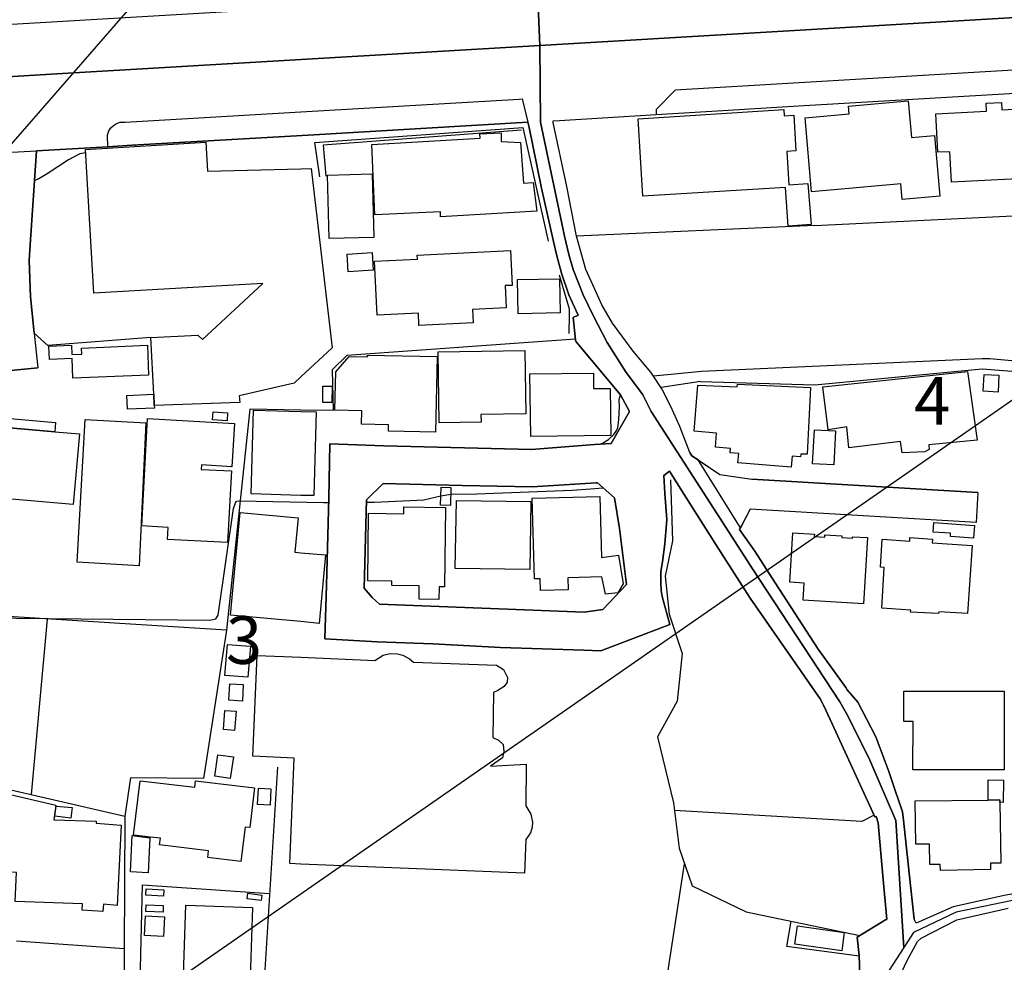
# Model space of a CAD drawing. Extents: x -10 to 410, y -24 to 273.
# Drawn here: x 281 to 347, y 27 to 89 of the extents above; entities that cross this region are included whole.
import ezdxf

# ---------------------------------------------------------------- set-up
doc = ezdxf.new("R2010")
doc.units = 0
doc.linetypes.add('AI9-LType1', pattern=[4.233333, 4.233333])
for name, color, linetype in [('02_GAIKU_POLY', 6, 'Continuous'), ('05_DM_LINE', 7, 'Continuous'), ('06_HOUSE_POLY', 160, 'Continuous'), ('07_HODO_POLY', 1, 'Continuous'), ('08_ROAD_LINE', 3, 'Continuous'), ('09_ROAD_POLY', 5, 'Continuous'), ('12_KASEN_LINE', 4, 'Continuous')]:
    doc.layers.add(name, color=color, linetype=linetype)
doc.styles.add('STD', font='txt')

msp = doc.modelspace()

# ---------------------------------------------------------------- linework, layer by layer
at = {"layer": '02_GAIKU_POLY', "color": 31, "linetype": 'AI9-LType1'}
for points in [[(315.3258, 99.740337), (315.8529, 87.080301), (283.946837, 85.205135), (279.913664, 84.970869), (259.98792, 83.783344), (258.814865, 83.666211), (258.245736, 97.361499)], [(360.323915, 89.69754), (315.8529, 87.080301), (315.3258, 99.740337)], [(347.608757, 30.713026), (343.34924, 29.849685), (340.531841, 28.490251), (339.894154, 27.509776), (339.369811, 35.900651), (337.656909, 39.881114), (336.200667, 42.814613), (335.665644, 43.74031), (329.892008, 52.506011), (328.147068, 55.220747), (323.206456, 62.916056), (322.641116, 64.00195), (322.375499, 64.400548), (321.551432, 65.494366), (320.296384, 67.474607), (319.360007, 69.259855), (318.703716, 70.61929), (318.055349, 72.283271), (317.773885, 73.271669), (317.473128, 74.478486), (315.893896, 82.009809), (315.8529, 87.080301), (360.323915, 89.69754)], [(279.913664, 84.970869), (283.946837, 85.205135), (315.8529, 87.080301), (315.8529, 87.080301), (315.893896, 82.009809), (317.473128, 74.478486), (317.773885, 73.271669), (318.055349, 72.283271), (318.703716, 70.61929), (319.360007, 69.259855), (320.296384, 67.474607), (321.551432, 65.494366), (322.375499, 64.400548), (322.641116, 64.00195), (323.206456, 62.916056), (328.147068, 55.220747), (329.892008, 52.506011), (335.665644, 43.74031), (336.200667, 42.814613), (337.656909, 39.881114), (339.369811, 35.900651), (339.894154, 27.509776), (337.951809, 24.521501)]]:
    msp.add_lwpolyline(points, dxfattribs=at)
at = {"layer": '05_DM_LINE', "color": 253}
for p, q in [((300.058171, 102.560837), (258.588523, 54.95134)), ((289.088298, 80.506025), (289.088298, 80.412318)), ((334.023022, 75.193343), (348.147914, 75.892697)), ((334.023022, 75.193343), (318.268256, 74.48262)), ((352.843235, 67.662364), (272.20354, 11.71677)), ((326.458626, 64.900431), (323.853101, 64.490465)), ((302.203776, 62.978757), (300.058171, 63.005973)), ((309.308252, 57.345681), (309.968332, 57.451446)), ((283.303293, 49.201131), (282.232902, 37.603562)), ((288.388254, 27.408491), (281.277922, 27.916298))]:
    msp.add_line(p, q, dxfattribs=at)
for points in [[(314.642982, 81.482709), (301.538528, 80.506025), (301.718362, 78.447236)], [(282.447876, 68.072331), (282.208442, 70.486309), (282.107845, 72.888919), (282.147808, 73.587929), (282.602905, 80.130854)], [(285.853008, 79.998218), (285.447865, 79.931727), (284.713371, 79.541054), (283.308116, 78.603643), (282.753456, 78.267746), (282.463379, 78.158192)], [(290.157655, 67.795001), (283.343256, 67.271691), (282.447876, 68.072331)], [(318.187986, 67.685791), (303.098123, 66.6154), (302.128328, 65.662142), (302.203776, 62.978757)], [(323.33358, 65.267678), (324.527995, 65.381022), (326.538553, 65.576359), (345.062831, 66.412139), (345.567882, 66.412139), (355.52283, 65.498155), (356.088515, 65.466805)], [(326.458626, 64.900431), (334.013032, 64.666165), (345.072822, 65.732422), (356.032704, 64.857712)], [(319.873671, 60.755981), (320.378377, 61.056738), (320.737701, 61.392635), (320.937861, 61.685813), (321.008485, 61.845665), (321.067741, 62.357606), (321.102881, 63.263666), (321.083588, 63.642627), (321.102881, 63.783187), (321.178328, 63.990237)], [(300.058171, 63.005973), (296.697824, 63.06833), (295.157867, 48.455268), (279.987733, 49.412316)], [(304.388311, 56.916078), (304.638081, 56.912288), (304.923334, 56.916078), (308.178261, 57.076275), (309.308252, 57.345681)], [(309.968332, 57.451446), (311.692947, 57.470738), (317.978179, 57.720852), (319.188097, 57.810769), (320.022843, 57.876915)], [(274.843172, 49.326188), (294.048201, 49.123272), (294.433019, 49.205265), (294.598039, 49.451245), (295.617787, 56.501978), (295.748701, 56.880938), (295.817947, 56.982568), (295.978144, 57.017708), (301.548519, 56.900575), (301.888205, 56.892651)], [(295.157867, 48.455268), (293.617565, 38.666029), (288.813034, 38.712882), (288.428217, 36.177981)], [(272.152897, 33.365405), (272.68792, 39.802911), (288.428217, 36.177981), (288.348291, 18.486382), (281.367839, 18.427816), (281.232791, 15.568387), (270.487882, 15.40819), (262.233089, 15.12707)], [(298.523036, 39.412237), (296.953795, 14.400499), (296.888338, 8.841838)], [(337.942852, 36.248261), (337.123608, 35.830371), (324.732978, 36.552808)], [(300.058171, 25.087874), (324.088401, 24.412291), (325.407872, 33.037088)], [(289.048334, 8.662348), (289.607818, 31.638723), (297.998692, 31.076139)], [(327.553133, 1.642622), (330.133165, 6.263873), (330.538653, 7.002157), (330.468373, 7.908217), (330.392925, 9.252148), (332.982948, 14.627186), (334.852946, 17.666105), (338.423443, 23.080073), (338.612923, 23.486594), (340.143235, 26.68192), (340.798492, 27.912164), (341.048261, 28.11129), (343.392993, 29.326375), (346.777799, 30.111513)], [(336.953765, 26.935824), (332.173351, 27.572477), (332.442757, 29.248172)]]:
    msp.add_lwpolyline(points, dxfattribs=at)
at = {"layer": '06_HOUSE_POLY', "color": 255}
for points in [[(339.792524, 76.904522), (339.702607, 77.935639), (333.797369, 77.416119), (333.367765, 82.3147), (336.277837, 82.580317), (336.233051, 83.08399), (340.182164, 83.435734), (340.402995, 80.998329), (341.912636, 81.134755), (342.271959, 77.130865), (339.792524, 76.904522)], [(343.037459, 78.052772), (342.932039, 80.068498), (342.142079, 80.029568), (342.007376, 82.564469), (345.352219, 82.756017), (345.322936, 83.263824), (346.351986, 83.32618), (346.377479, 82.83422), (348.907558, 82.970991), (348.983005, 81.588129), (349.322692, 81.611556), (349.422255, 79.701251), (349.102205, 79.685748), (349.172485, 78.369377), (343.037459, 78.052772)], [(332.257411, 75.138911), (332.067931, 77.701373), (322.652829, 77.138789), (322.352072, 82.24821), (331.967334, 82.845934), (331.992828, 82.427699), (332.617768, 82.470763), (332.757294, 80.115351), (332.167494, 80.080211), (332.297374, 77.873283), (333.557246, 77.970779), (333.767052, 75.256044), (332.257411, 75.138911)], [(309.292405, 75.775564), (309.282758, 76.088034), (304.957441, 75.900621), (304.752458, 80.549089), (311.902753, 80.970768), (311.892074, 81.248098), (313.282859, 81.314589), (313.302151, 80.744425), (314.572702, 80.670011), (314.767006, 77.99834), (315.40297, 78.025556), (315.646883, 76.138677), (309.292405, 75.775564)], [(290.342312, 64.052938), (290.157655, 67.795001), (293.257208, 67.943484), (293.567955, 67.666154), (297.537739, 71.365498), (286.38252, 70.728499), (285.842329, 80.209058), (293.792575, 80.689648), (293.902818, 78.779343), (300.057137, 78.93954), (300.742711, 78.959177), (302.132463, 67.119417), (300.057137, 65.189475), (299.617543, 64.779508), (295.992613, 63.951308), (296.021897, 63.509991), (290.379519, 63.31052), (290.342312, 64.052938)], [(301.927135, 74.326213), (301.822748, 78.525439), (304.767272, 78.599854), (304.872692, 74.400627), (301.927135, 74.326213)], [(307.86269, 68.588062), (307.822727, 69.408339), (305.092144, 69.279492), (304.917478, 72.834142), (307.767261, 72.974702), (307.752447, 73.240318), (313.907799, 73.533496), (314.012185, 71.240441), (313.557088, 71.224593), (313.632191, 69.748025), (311.407693, 69.646739), (311.447656, 68.763761), (307.86269, 68.588062)], [(303.187006, 72.134787), (303.122583, 73.310598), (304.762104, 73.408439), (304.832384, 72.236418), (303.187006, 72.134787)], [(314.412505, 69.369409), (314.367719, 71.623191), (317.157558, 71.677968), (317.193042, 69.427976), (314.412505, 69.369409)], [(284.997591, 65.103692), (284.947637, 66.416273), (283.447643, 66.33807), (283.402856, 67.213124), (284.907674, 67.290983), (284.936957, 66.673966), (285.592215, 66.701183), (285.577745, 67.09978), (289.922355, 67.27927), (290.002626, 65.302818), (284.997591, 65.103692)], [(308.952718, 61.549042), (305.842486, 61.619322), (305.852132, 62.033423), (304.067917, 62.068563), (304.092377, 62.951196), (302.311952, 62.986336), (302.372586, 65.525372), (303.257286, 66.54512), (304.467204, 66.51377), (304.472027, 66.638826), (309.067784, 66.533407), (308.952718, 61.549042)], [(309.202832, 62.154346), (309.132208, 66.845877), (314.8521, 66.92787), (314.912733, 62.759993), (311.952707, 62.720719), (311.962354, 62.19362), (309.202832, 62.154346)], [(315.242773, 61.263789), (315.197643, 65.396525), (319.392046, 65.439589), (319.402726, 64.423975), (320.502401, 64.435688), (320.532718, 61.318566), (315.242773, 61.263789)], [(339.792524, 60.174105), (339.677113, 60.935815), (336.271981, 60.513791), (336.127631, 61.896653), (334.887397, 61.705105), (334.53772, 64.544897), (344.097171, 65.556722), (344.732102, 61.021598), (341.547456, 60.709128), (341.572949, 60.408371), (341.287695, 60.236461), (339.792524, 60.174105)], [(346.117719, 64.193498), (345.132422, 64.248275), (345.197879, 65.353806), (346.177319, 65.299029), (346.117719, 64.193498)], [(302.102146, 63.505857), (301.507178, 63.51378), (301.521992, 64.587961), (302.122472, 64.580037), (302.102146, 63.505857)], [(332.447925, 59.228771), (328.937028, 59.521604), (328.987671, 60.131041), (328.417508, 60.174105), (328.441968, 60.470728), (327.447713, 60.548931), (327.522127, 61.486342), (326.047282, 61.599685), (326.28775, 64.658241), (328.892242, 64.533184), (328.897065, 64.724731), (333.727089, 64.486331), (333.512115, 60.080054), (333.082511, 60.099691), (333.072865, 59.908488), (332.507525, 59.959131), (332.447925, 59.228771)], [(290.342312, 64.052938), (290.379519, 63.31052), (290.387099, 63.138954), (288.612874, 63.052827), (288.567744, 63.963021), (290.342312, 64.052938)], [(279.527813, 61.943506), (279.577767, 62.548809), (283.852097, 62.173983), (283.802143, 61.568335), (279.527813, 61.943506)], [(295.18715, 62.294906), (294.231825, 62.353817), (294.266965, 62.88884), (295.217467, 62.830273), (295.18715, 62.294906)], [(300.917377, 57.349816), (300.057137, 57.369108), (296.777751, 57.463159), (296.936914, 62.99805), (300.057137, 62.908477), (301.072751, 62.88505), (300.917377, 57.349816)], [(283.802143, 61.568335), (285.427195, 61.427775), (285.022051, 56.771729), (278.657582, 57.326389), (278.95765, 60.818338), (279.062036, 61.98657), (279.527813, 61.943506), (283.802143, 61.568335)], [(289.382509, 52.724775), (285.278022, 52.955252), (285.812012, 62.388957), (289.817969, 62.15848), (289.382509, 52.724775)], [(295.22229, 54.25612), (291.25733, 54.46317), (291.297293, 55.255887), (289.547529, 55.349593), (289.927178, 62.43581), (295.672564, 62.111282), (295.507199, 59.263911), (293.502498, 59.381044), (293.481828, 59.084077), (295.472059, 58.978657), (295.22229, 54.25612)], [(335.267046, 59.384833), (333.867649, 59.459248), (333.982026, 61.693392), (335.382457, 61.623112), (335.267046, 59.384833)], [(309.947662, 56.701449), (309.292405, 56.720741), (309.322721, 57.908266), (309.976945, 57.896552), (309.947662, 56.701449)], [(320.177184, 50.849609), (319.952563, 51.978567), (317.702572, 51.920001), (317.727032, 51.12315), (315.887351, 51.076297), (315.867714, 51.861434), (315.48772, 51.849721), (315.337514, 57.174116), (319.802357, 57.298828), (319.917424, 53.271512), (321.047415, 53.416206), (321.357129, 51.529327), (320.997461, 50.924023), (320.177184, 50.849609)], [(309.182161, 50.49442), (307.867858, 50.521636), (307.882327, 51.384977), (306.066762, 51.420117), (306.072618, 51.709161), (304.477195, 51.724664), (304.532661, 56.185718), (306.867746, 56.158157), (306.872569, 56.603608), (309.617622, 56.564678), (309.542518, 51.326411), (309.191808, 51.3302), (309.182161, 50.49442)], [(315.18214, 52.462948), (310.262199, 52.549075), (310.34247, 57.033211), (315.262066, 56.955352), (315.18214, 52.462948)], [(301.271878, 48.916222), (300.057137, 49.029565), (295.412459, 49.459169), (296.042567, 56.240495), (299.877303, 55.880827), (299.667497, 53.619122), (300.057137, 53.583982), (301.691835, 53.435843), (301.271878, 48.916222)], [(344.492668, 54.548953), (342.972347, 54.658162), (342.98785, 54.865213), (341.842356, 54.943416), (341.887142, 55.568357), (344.552268, 55.384733), (344.492668, 54.548953)], [(337.222138, 50.212956), (333.242708, 50.455146), (333.311955, 51.57618), (332.362831, 51.634747), (332.561957, 54.88485), (333.987882, 54.81078), (333.977203, 54.654373), (334.672423, 54.615443), (334.682069, 54.771506), (335.797247, 54.70536), (335.792424, 54.576169), (336.507281, 54.541029), (336.512104, 54.634736), (337.487755, 54.576169), (337.222138, 50.212956)], [(344.097171, 49.556665), (342.19789, 49.685512), (342.186865, 49.556665), (340.342361, 49.658295), (340.347184, 49.795066), (338.432056, 49.915988), (338.597076, 52.615221), (338.362809, 52.631068), (338.472363, 54.470749), (340.282761, 54.345692), (340.29723, 54.580303), (341.792402, 54.478673), (341.776899, 54.244406), (344.407574, 54.064572), (344.097171, 49.556665)], [(296.566911, 45.353649), (295.042456, 45.470782), (295.202653, 47.529571), (296.722285, 47.408303), (296.566911, 45.353649)], [(314.832463, 32.404568), (300.057137, 33.013661), (299.321954, 33.045011), (299.627534, 40.021674), (296.896951, 40.138808), (297.182205, 46.803), (300.057137, 46.677943), (304.941938, 46.462969), (305.487641, 46.814714), (305.957552, 46.923923), (306.437109, 46.896707), (306.797466, 46.818503), (307.231893, 46.576313), (307.49751, 46.361339), (312.987958, 46.154289), (313.457525, 45.873169), (313.717285, 45.345725), (313.691791, 45.029465), (313.492665, 44.740422), (313.066851, 44.474805), (312.782631, 44.338034), (312.742668, 41.369396), (313.122662, 41.205065), (313.417562, 40.908442), (313.472339, 40.443354), (313.377599, 40.025464), (312.597285, 39.474593), (314.952696, 39.611363), (314.917556, 36.869412), (315.257243, 36.318541), (315.36783, 35.791097), (315.34716, 35.443487), (315.232094, 35.068316), (314.927203, 34.634923), (314.832463, 32.404568)], [(296.197597, 43.783374), (295.312207, 43.834017), (295.367673, 44.919911), (296.257197, 44.869268), (296.197597, 43.783374)], [(346.522173, 39.240327), (340.497735, 39.244116), (340.502558, 42.435653), (339.892087, 42.435653), (339.89691, 44.443454), (346.526997, 44.439665), (346.522173, 39.240327)], [(295.68221, 41.837929), (294.952539, 41.896495), (295.042456, 43.166013), (295.77695, 43.11158), (295.68221, 41.837929)], [(295.396956, 38.670163), (294.377553, 38.818647), (294.582536, 40.240438), (295.60194, 40.088165), (295.396956, 38.670163)], [(296.097344, 33.185571), (293.912465, 33.451188), (293.967242, 33.896639), (290.731953, 34.279389), (290.787763, 34.720706), (290.097021, 34.802699), (289.566821, 34.869189), (289.002515, 34.93568), (289.436941, 38.52168), (293.057048, 38.10379), (293.102178, 38.505832), (296.997548, 38.052802), (296.691968, 35.42385), (296.377431, 35.463124), (296.097344, 33.185571)], [(345.467285, 37.244238), (345.476931, 38.580246), (346.47222, 38.548896), (346.462573, 37.088175), (346.242776, 37.095755), (346.242776, 37.255952), (345.467285, 37.244238)], [(286.981966, 29.873112), (285.622531, 29.978532), (285.627355, 30.388843), (281.191794, 30.533192), (281.267242, 32.451421), (280.731874, 32.494141), (280.492784, 30.021596), (279.271842, 30.134939), (279.52678, 32.763892), (280.317084, 32.685688), (280.422504, 36.021574), (279.847173, 36.064638), (279.992556, 37.802688), (283.872423, 36.900418), (283.742543, 35.927867), (286.542372, 35.845874), (286.537549, 35.709104), (288.182237, 35.588181), (287.932123, 30.283423), (287.021929, 30.365416), (286.981966, 29.873112)], [(298.026942, 36.916265), (297.202531, 36.955195), (297.252485, 38.029376), (298.077585, 37.994236), (298.026942, 36.916265)], [(345.467285, 37.244238), (346.242776, 37.255952), (346.242776, 37.095755), (346.292386, 33.080151), (345.617836, 33.068438), (345.622659, 32.646758), (342.307099, 32.599905), (342.302276, 32.994368), (341.607056, 32.986445), (341.592242, 34.334166), (340.677224, 34.326242), (340.642084, 37.185672), (345.467285, 37.244238)], [(284.872534, 36.04879), (283.807311, 36.177981), (283.89206, 36.845985), (284.941781, 36.748145), (284.872534, 36.04879)], [(289.977132, 32.439708), (288.802355, 32.498275), (288.922244, 34.90054), (290.092198, 34.755846), (289.977132, 32.439708)], [(290.98689, 30.888726), (289.807289, 30.96314), (289.832438, 31.38482), (291.012383, 31.31075), (290.98689, 30.888726)], [(297.441965, 30.611396), (296.502488, 30.72474), (296.552441, 31.084063), (297.486751, 30.970719), (297.441965, 30.611396)], [(290.952783, 29.830048), (289.816935, 29.884825), (289.837261, 30.326142), (290.972076, 30.275499), (290.952783, 29.830048)], [(296.702648, 25.533325), (292.297404, 25.693522), (292.467247, 30.310639), (296.872491, 30.150442), (296.702648, 25.533325)], [(290.976899, 28.224634), (289.727018, 28.291124), (289.792475, 29.595782), (291.047523, 29.529291), (290.976899, 28.224634)], [(335.792424, 27.291013), (332.691838, 27.72854), (332.861681, 28.935701), (335.962267, 28.494385), (335.792424, 27.291013)]]:
    msp.add_lwpolyline(points, close=True, dxfattribs=at)
at = {"layer": '07_HODO_POLY', "color": 253}
for points in [[(262.233089, 87.381057), (260.628364, 87.271503), (260.43785, 87.412063), (260.30797, 87.650464), (260.188081, 88.115207), (260.123657, 88.857625), (272.763368, 89.556635), (275.61763, 89.720966), (277.418381, 89.826386), (279.678364, 89.963156), (280.682954, 90.021723), (281.003347, 90.041016), (286.593359, 90.373123), (288.263197, 90.470964), (292.513067, 90.716943), (297.867779, 91.033203), (314.168593, 91.986461), (314.268156, 90.412397), (306.683089, 89.990373), (300.058171, 89.603488), (280.598204, 88.455238), (276.473047, 88.220972), (262.233089, 87.381057)], [(324.793612, 84.142668), (323.538563, 82.865226), (323.538563, 82.52554), (327.933127, 82.787367), (332.942985, 83.091914), (349.138379, 84.045171), (358.053252, 84.560558), (359.378581, 84.642551), (359.538433, 84.650475), (385.048332, 86.115329), (387.008247, 86.240386), (387.232867, 86.255889), (399.647268, 87.001063), (399.647268, 88.534475), (387.357924, 87.830298)], [(288.918454, 80.498101), (287.31304, 80.400605), (287.293403, 81.162316), (287.367817, 81.443435), (287.503554, 81.638772), (287.687866, 81.802759), (287.888026, 81.927816), (288.133317, 82.013943), (288.453711, 82.013943), (300.058171, 82.69366), (314.487953, 83.541154), (314.688113, 83.552867), (315.04847, 82.013943), (300.543585, 81.169895), (288.918454, 80.498101)]]:
    msp.add_lwpolyline(points, close=True, dxfattribs=at)
at = {"layer": '08_ROAD_LINE', "color": 253}
for p, q in [((280.682954, 65.591862), (282.67353, 65.790988)), ((325.753415, 60.205111), (325.892942, 59.990481)), ((344.782745, 57.568579), (329.848256, 58.447423)), ((344.782745, 57.568579), (344.663544, 55.568357)), ((329.732845, 56.451335), (329.038658, 55.107403)), ((344.663544, 55.568357), (329.732845, 56.451335))]:
    msp.add_line(p, q, dxfattribs=at)
for points in [[(325.753415, 60.205111), (325.102981, 61.912155), (324.508358, 63.228526), (323.913734, 64.400548), (323.178206, 65.498155), (322.023066, 66.88894), (320.652951, 68.740335), (319.938094, 69.951286), (319.348294, 71.283504), (318.893197, 72.287405), (318.268256, 74.48262), (317.633325, 77.763729), (316.737945, 81.998096), (316.727954, 82.111439), (317.143088, 82.138656), (323.538563, 82.52554), (327.933127, 82.787367), (332.942985, 83.091914), (349.138379, 84.045171)], [(324.413618, 58.963154), (324.03259, 58.685824), (324.112861, 57.482452), (324.233095, 55.767828), (324.112861, 54.162069), (323.953697, 52.986602), (323.84311, 52.345814), (323.848277, 51.61132), (323.857924, 51.080086), (323.918557, 50.697336), (324.442901, 48.830094), (319.867814, 47.107547), (318.763317, 47.15061), (313.253575, 47.318387), (308.777707, 47.556787), (305.098345, 47.685634), (301.652905, 47.896474), (301.742822, 51.43562), (301.897852, 57.193408), (301.973299, 60.763905), (305.538628, 60.650562), (315.303407, 60.396658), (319.46336, 60.732555), (320.553388, 60.794911), (321.768129, 62.916056), (321.168338, 64.006085), (318.253442, 67.505957), (318.208656, 67.607587), (318.192809, 67.642727), (318.058105, 69.123085), (318.373676, 69.263645), (317.768028, 70.623079), (317.288471, 72.041081), (316.938105, 73.271669), (316.758271, 74.138799), (315.963487, 77.662099), (315.138043, 81.677702), (315.04847, 82.013943), (300.543585, 81.169895), (288.918454, 80.498101), (287.31304, 80.400605), (282.602905, 80.130854)], [(282.602905, 80.130854), (282.147808, 73.587929), (282.107845, 72.888919), (282.208442, 70.486309), (282.447876, 68.072331)], [(282.447876, 68.072331), (282.487839, 67.65823), (282.67353, 65.790988)], [(325.892942, 59.990481), (327.732967, 58.740256), (329.848256, 58.447423)], [(338.673212, 29.330165), (338.77312, 29.345668), (338.498546, 32.236447), (338.188143, 35.73253), (338.063086, 36.166268), (337.987983, 36.146631), (336.0229, 40.416138), (335.027957, 42.572423), (334.598009, 43.50191), (334.522906, 43.63868), (334.357886, 43.935647), (329.742836, 50.56849), (327.47803, 54.123139), (325.373421, 57.428019), (324.413618, 58.963154)], [(318.777786, 49.650372), (319.998383, 49.830206), (321.578649, 51.47076), (321.102881, 55.185607), (320.772841, 57.201332), (319.65284, 58.205233), (319.562923, 58.205233), (315.348193, 57.931692), (310.713506, 58.013685), (305.503488, 58.150456), (304.393134, 57.076275), (304.232937, 51.22857), (304.767961, 50.615343), (305.248551, 50.181605), (318.777786, 49.650372)], [(329.038658, 55.107403), (330.058062, 53.677688), (331.403027, 51.592027), (334.232829, 47.205043), (336.05804, 44.670142), (336.157604, 44.533371), (336.862815, 43.701381), (338.048272, 41.416249), (338.907823, 39.131117), (339.35293, 37.802688), (339.71811, 36.728507), (339.808027, 36.467025), (339.862804, 35.912364), (340.242798, 32.408358), (340.568015, 29.377018)], [(354.173386, 46.166002), (353.992518, 45.017752), (353.538455, 39.365384), (353.072678, 31.845774), (353.063032, 31.72864), (352.777778, 31.681787), (348.527908, 31.267687), (346.643096, 30.970719), (343.148047, 30.193506), (340.713398, 29.115191), (340.568015, 29.377018)], [(327.553133, 1.642622), (330.133165, 6.263873), (330.538653, 7.002157), (330.468373, 7.908217), (330.392925, 9.252148), (332.982948, 14.627186), (334.852946, 17.666105), (338.423443, 23.080073), (338.612923, 23.486594), (340.143235, 26.68192), (340.798492, 27.912164), (341.048261, 28.11129), (343.392993, 29.326375), (346.777799, 30.111513)], [(315.22796, 8.693354), (327.728144, 9.626975), (328.058184, 9.666249), (328.378578, 10.302903), (331.26798, 15.588024), (331.59802, 16.177824), (333.197922, 18.685509), (334.038525, 20.091797), (336.897955, 24.560775), (336.987872, 25.685598), (336.947909, 26.982677), (336.818028, 28.193628), (338.673212, 29.330165)]]:
    msp.add_lwpolyline(points, dxfattribs=at)
at = {"layer": '09_ROAD_POLY', "color": 7}
for points in [[(346.643096, 30.970719), (343.148047, 30.193506), (340.713398, 29.115191), (340.568015, 29.377018), (340.242798, 32.408358), (339.862804, 35.912364), (339.808027, 36.467025), (339.71811, 36.728507), (339.35293, 37.802688), (338.907823, 39.131117), (338.048272, 41.416249), (336.862815, 43.701381), (336.157604, 44.533371), (336.05804, 44.670142), (334.232829, 47.205043), (331.403027, 51.592027), (330.058062, 53.677688), (329.038658, 55.107403), (329.098258, 55.224881), (326.310143, 59.709017), (325.892942, 59.990481), (325.753415, 60.205111), (325.102981, 61.912155), (324.508358, 63.228526), (323.913734, 64.400548), (323.178206, 65.498155), (322.023066, 66.88894), (320.652951, 68.740335), (319.938094, 69.951286), (319.348294, 71.283504), (318.893197, 72.287405), (318.268256, 74.48262), (317.633325, 77.763729), (316.737945, 81.998096), (316.727954, 82.111439), (317.143088, 82.138656), (323.538563, 82.52554), (327.933127, 82.787367), (332.942985, 83.091914), (349.138379, 84.045171)], [(280.558241, 80.006141), (282.602905, 80.130854), (287.31304, 80.400605), (288.918454, 80.498101), (300.543585, 81.169895), (315.04847, 82.013943), (315.138043, 81.677702), (315.963487, 77.662099), (316.758271, 74.138799), (316.938105, 73.271669), (317.288471, 72.041081), (317.768028, 70.623079), (318.373676, 69.263645), (318.058105, 69.123085), (318.192809, 67.642727), (318.208656, 67.607587), (318.253442, 67.505957), (321.168338, 64.006085), (321.768129, 62.916056), (320.553388, 60.794911), (319.46336, 60.732555), (315.303407, 60.396658), (305.538628, 60.650562), (301.973299, 60.763905), (301.897852, 57.193408), (301.742822, 51.43562), (301.652905, 47.896474), (305.098345, 47.685634), (308.777707, 47.556787), (313.253575, 47.318387), (318.763317, 47.15061), (319.867814, 47.107547), (324.442901, 48.830094), (323.918557, 50.697336), (323.857924, 51.080086), (323.848277, 51.61132), (323.84311, 52.345814), (323.953697, 52.986602), (324.112861, 54.162069), (324.233095, 55.767828), (324.112861, 57.482452), (324.03259, 58.685824), (324.413618, 58.963154), (325.373421, 57.428019), (327.47803, 54.123139), (329.742836, 50.56849), (334.357886, 43.935647), (334.522906, 43.63868), (334.598009, 43.50191), (335.027957, 42.572423), (336.0229, 40.416138), (337.987983, 36.146631), (338.063086, 36.166268), (338.188143, 35.73253), (338.498546, 32.236447), (338.77312, 29.345668), (338.673212, 29.330165), (336.818028, 28.193628), (336.947909, 26.982677), (336.987872, 25.685598)], [(338.612923, 23.486594), (340.143235, 26.68192), (340.798492, 27.912164), (341.048261, 28.11129), (343.392993, 29.326375), (346.777799, 30.111513)]]:
    msp.add_lwpolyline(points, dxfattribs=at)
for points in [[(280.558241, 80.006141), (282.602905, 80.130854), (282.147808, 73.587929), (282.107845, 72.888919), (282.208442, 70.486309), (282.447876, 68.072331), (282.487839, 67.65823), (282.67353, 65.790988), (280.682954, 65.591862), (280.498641, 67.462893), (280.213387, 70.345749), (280.103144, 72.896498), (280.152753, 73.748126), (280.558241, 80.006141)], [(326.310143, 59.709017), (327.732967, 58.740256), (329.848256, 58.447423), (344.782745, 57.568579), (344.663544, 55.568357), (329.732845, 56.451335), (329.098258, 55.224881), (326.310143, 59.709017)], [(321.578649, 51.47076), (319.998383, 49.830206), (318.777786, 49.650372), (305.248551, 50.181605), (304.767961, 50.615343), (304.232937, 51.22857), (304.393134, 57.076275), (305.503488, 58.150456), (310.713506, 58.013685), (315.348193, 57.931692), (319.562923, 58.205233), (319.65284, 58.205233), (320.772841, 57.201332), (321.102881, 55.185607)]]:
    msp.add_lwpolyline(points, close=True, dxfattribs=at)
at = {"layer": '12_KASEN_LINE', "color": 7}
for points in [[(301.312185, 78.41623), (300.987657, 80.685514), (314.727043, 81.670123), (316.402737, 74.166016)], [(317.792489, 68.068541), (317.817982, 69.294995), (317.817982, 69.658453), (317.146878, 71.908445)], [(324.481831, 58.39678), (324.612744, 54.365329), (324.117684, 52.02542), (324.392258, 49.521525), (325.257322, 46.923923), (324.922458, 43.779584), (323.617801, 41.416249), (324.672344, 37.060615), (325.042348, 34.068549), (325.912579, 31.583946), (329.472051, 29.865188), (336.986838, 28.294914)]]:
    msp.add_lwpolyline(points, dxfattribs=at)

# ---------------------------------------------------------------- texts
at = {"layer": '02_GAIKU_POLY', "color": 7, "char_height": 3.149801, "attachment_point": 1, "style": 'STD'}
for s, insert in [('\\fMS Gothic|b0|i0|c128;\\H3.1498;\\C31;4', (340.574561, 65.193215)), ('\\fMS Gothic|b0|i0|c128;\\H3.1498;\\C31;3', (295.111702, 49.38815))]:
    msp.add_mtext(s, dxfattribs=dict(at, insert=insert))

doc.saveas('drawing.dxf')
